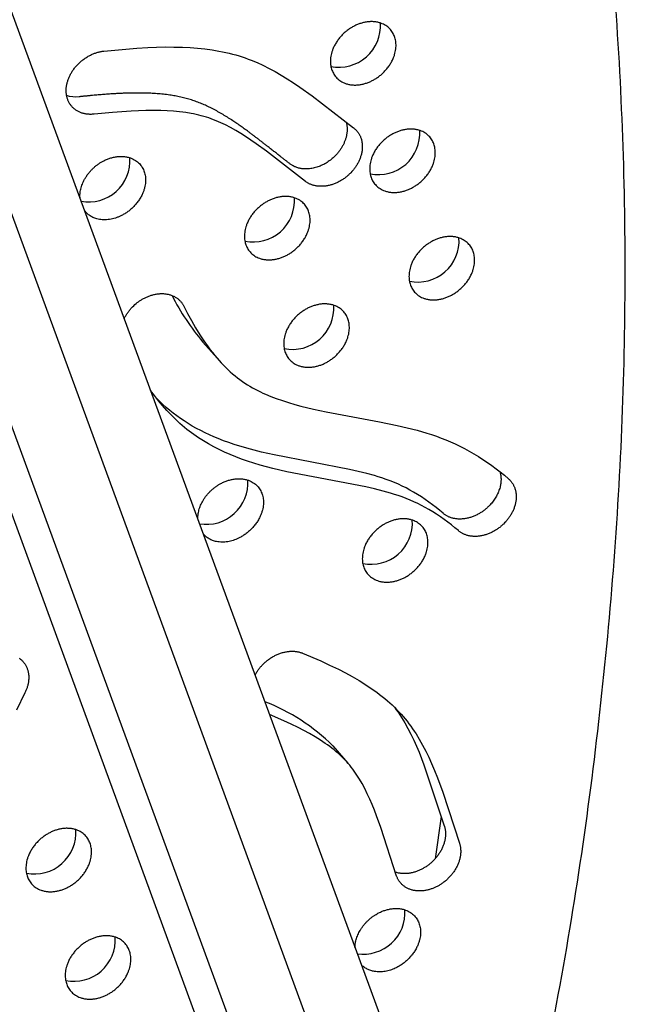
# Model space of a CAD drawing. Units: inches. Extents: x -235 to 158, y -346 to 209.
# Drawn here: x 15 to 23, y -50 to -36 of the extents above; entities that cross this region are included whole.
import ezdxf

# ---------------------------------------------------------------- set-up
doc = ezdxf.new("R2010")
doc.units = ezdxf.units.IN
doc.header["$LTSCALE"] = 500
doc.header["$MEASUREMENT"] = 0
doc.layers.add('Make2D$visible$lines', color=7, linetype='Continuous', true_color=0x000000)

msp = doc.modelspace()

# ---------------------------------------------------------------- linework, layer by layer
at = {"layer": 'Make2D$visible$lines'}
for p, q in [((1.8034, -1.1278), (21.4825, -54.7773)), ((21.5419, -57.7425), (1.0416, -1.8545)), ((18.9383, -54.7794), (-0.3882, -2.0913)), ((19.7, -55.6491), (0.0671, -2.1259)), ((17.5627, -41.136), (17.3661, -40.9114)), ((19.1623, -46.4987), (19.3716, -46.7378)), ((20.6622, -47.4786), (20.5779, -48.062))]:
    msp.add_line(p, q, dxfattribs=at)
msp.add_lwpolyline([(15.8634, -37.7588), (15.8534, -37.7597), (15.8434, -37.7605), (15.8334, -37.761), (15.8233, -37.7614), (15.8132, -37.7614), (15.8031, -37.7613), (15.7929, -37.7609), (15.7828, -37.7603), (15.7726, -37.7594), (15.7625, -37.7583), (15.7524, -37.7569), (15.7424, -37.7552), (15.7324, -37.7533), (15.7224, -37.7511), (15.7126, -37.7486), (15.7028, -37.7459), (15.693, -37.7429), (15.6834, -37.7396), (15.6739, -37.7361), (15.6646, -37.7322), (15.6553, -37.7281), (15.6462, -37.7237), (15.6373, -37.719), (15.6285, -37.7141), (15.6199, -37.7089), (15.6114, -37.7034), (15.6032, -37.6977), (15.5952, -37.6917), (15.5874, -37.6854), (15.5798, -37.6789), (15.5724, -37.6721), (15.5653, -37.6652), (15.5584, -37.658), (15.5518, -37.6505), (15.5454, -37.6429), (15.5393, -37.635), (15.5334, -37.627), (15.5278, -37.6187), (15.5225, -37.6103), (15.5175, -37.6017), (15.5128, -37.593), (15.5083, -37.5841), (15.5042, -37.575), (15.5003, -37.5659), (15.4967, -37.5566), (15.4934, -37.5472), (15.4904, -37.5377), (15.4877, -37.5281), (15.4853, -37.5184), (15.4831, -37.5087), (15.4812, -37.4989), (15.4796, -37.4891), (15.4783, -37.4792), (15.4773, -37.4693), (15.4765, -37.4594), (15.4759, -37.4495), (15.4757, -37.4396), (15.4757, -37.4297), (15.4759, -37.4198), (15.4763, -37.41), (15.477, -37.4001), (15.478, -37.3904), (15.4791, -37.3806), (15.4805, -37.371), (15.482, -37.3613), (15.4838, -37.3515), (15.4859, -37.3416), (15.4882, -37.3316), (15.4908, -37.3215), (15.4936, -37.3114), (15.4966, -37.3011), (15.5, -37.2908), (15.5036, -37.2805), (15.5074, -37.2701), (15.5115, -37.2596), (15.5159, -37.2491), (15.5206, -37.2386), (15.5256, -37.2281), (15.5308, -37.2176), (15.5363, -37.2071), (15.542, -37.1966), (15.5481, -37.1861), (15.5544, -37.1757), (15.5609, -37.1653), (15.5677, -37.155), (15.5748, -37.1448), (15.5822, -37.1346), (15.5897, -37.1245), (15.5976, -37.1146), (15.6056, -37.1047), (15.6139, -37.095), (15.6224, -37.0854), (15.6312, -37.0759), (15.6401, -37.0666), (15.6493, -37.0575), (15.6586, -37.0486), (15.6681, -37.0398), (15.6778, -37.0312), (15.6876, -37.0228), (15.6976, -37.0147), (15.7078, -37.0067), (15.7181, -36.999), (15.7284, -36.9915), (15.7389, -36.9842), (15.7495, -36.9772), (15.7602, -36.9704), (15.771, -36.9639), (15.7818, -36.9576), (15.7927, -36.9516), (15.8036, -36.9458), (15.8145, -36.9403), (15.8255, -36.9351), (15.8364, -36.9302), (15.8474, -36.9255), (15.8584, -36.921), (15.8693, -36.9169), (15.8802, -36.913), (15.891, -36.9093), (15.9018, -36.9059), (15.9126, -36.9028), (15.9232, -36.8999), (15.9338, -36.8973), (15.9443, -36.895), (15.9547, -36.8929), (15.9651, -36.891), (15.9753, -36.8893), (15.9854, -36.8879), (15.9953, -36.8868), (16.2988, -36.8574), (16.4508, -36.8457), (16.603, -36.8368), (16.7237, -36.832), (16.8445, -36.8295), (16.9653, -36.8296), (17.086, -36.8326), (17.1887, -36.8377), (17.2912, -36.8454), (17.3934, -36.856), (17.4953, -36.8699), (17.589, -36.8858), (17.6356, -36.895), (17.6821, -36.9049), (17.7283, -36.9158), (17.7744, -36.9275), (17.8202, -36.9401), (17.8657, -36.9536), (17.908, -36.9671), (17.95, -36.9814), (17.9917, -36.9965), (18.0332, -37.0124), (18.1152, -37.0463), (18.1961, -37.0829), (18.2823, -37.1255), (18.3672, -37.1708), (18.4507, -37.2186), (18.5328, -37.2687), (18.6207, -37.3253), (18.7073, -37.384), (18.8771, -37.506), (19.4496, -37.9485), (19.4564, -37.9538), (19.4631, -37.9593), (19.4696, -37.9651), (19.476, -37.9711), (19.4823, -37.9773), (19.4885, -37.9838), (19.4945, -37.9905), (19.5003, -37.9974), (19.5059, -38.0046), (19.5114, -38.012), (19.5167, -38.0196), (19.5218, -38.0275), (19.5267, -38.0355), (19.5313, -38.0438), (19.5358, -38.0523), (19.54, -38.061), (19.5439, -38.07), (19.5477, -38.0791), (19.5511, -38.0884), (19.5543, -38.0979), (19.5573, -38.1075), (19.5599, -38.1174), (19.5623, -38.1274), (19.5644, -38.1375), (19.5663, -38.1478), (19.5678, -38.1583), (19.569, -38.1689), (19.5699, -38.1795), (19.5706, -38.1903), (19.5709, -38.2012), (19.5709, -38.2122), (19.5706, -38.2233), (19.5701, -38.2344), (19.5692, -38.2455), (19.568, -38.2567), (19.5665, -38.268), (19.5647, -38.2792), (19.5626, -38.2905), (19.5603, -38.3018), (19.5576, -38.313), (19.5547, -38.3242), (19.5515, -38.3354), (19.548, -38.3466), (19.5442, -38.3576), (19.5402, -38.3686), (19.536, -38.3796), (19.5315, -38.3904), (19.5267, -38.4012), (19.5218, -38.4118), (19.5166, -38.4223), (19.5112, -38.4327), (19.5056, -38.443), (19.4998, -38.4531), (19.4938, -38.4631), (19.4877, -38.473), (19.4814, -38.4827), (19.4749, -38.4922), (19.4683, -38.5015), (19.4615, -38.5107), (19.4547, -38.5197), (19.4477, -38.5286), (19.4406, -38.5372), (19.4261, -38.554), (19.4109, -38.5702), (19.403, -38.5783), (19.3949, -38.5863), (19.3866, -38.5942), (19.3781, -38.602), (19.3694, -38.6098), (19.3604, -38.6174), (19.3513, -38.6249), (19.3419, -38.6323), (19.3324, -38.6396), (19.3227, -38.6468), (19.3128, -38.6537), (19.3027, -38.6606), (19.2924, -38.6672), (19.282, -38.6737), (19.2714, -38.68), (19.2607, -38.6861), (19.2499, -38.692), (19.2389, -38.6977), (19.2278, -38.7032), (19.2166, -38.7084), (19.2052, -38.7134), (19.1938, -38.7182), (19.1823, -38.7227), (19.1708, -38.727), (19.1591, -38.731), (19.1475, -38.7347), (19.1358, -38.7382), (19.124, -38.7413), (19.1123, -38.7442), (19.1006, -38.7469), (19.0888, -38.7492), (19.0771, -38.7512), (19.0654, -38.753), (19.0538, -38.7544), (19.0423, -38.7556), (19.0308, -38.7565), (19.0193, -38.757), (19.008, -38.7573), (18.9968, -38.7573), (18.9857, -38.757), (18.9747, -38.7565), (18.9638, -38.7556), (18.9531, -38.7545), (18.9425, -38.7531), (18.9321, -38.7515), (18.9218, -38.7495), (18.9118, -38.7474), (18.9019, -38.7449), (18.8922, -38.7423), (18.8826, -38.7394), (18.8733, -38.7362), (18.8642, -38.7329), (18.8553, -38.7293), (18.8466, -38.7256), (18.8381, -38.7216), (18.8298, -38.7174), (18.8218, -38.7131), (18.8139, -38.7086), (18.8063, -38.7039), (18.7989, -38.699), (18.7918, -38.6941), (18.7848, -38.6889), (18.2474, -38.2728), (18.104, -38.1681), (18.031, -38.1175), (17.9571, -38.0684), (17.8889, -38.0255), (17.8197, -37.9842), (17.7494, -37.945), (17.6778, -37.9081), (17.6136, -37.8776), (17.581, -37.8631), (17.5483, -37.8493), (17.5152, -37.8361), (17.482, -37.8236), (17.4484, -37.8118), (17.4147, -37.8007), (17.3798, -37.7901), (17.3447, -37.7803), (17.3094, -37.7713), (17.2739, -37.7629), (17.2382, -37.7553), (17.2024, -37.7484), (17.1304, -37.7364), (17.0876, -37.7304), (17.0448, -37.7253), (16.9589, -37.7171), (16.8728, -37.7115), (16.7865, -37.7081), (16.683, -37.7066), (16.5795, -37.7075), (16.476, -37.7105), (16.3726, -37.7154), (16.1177, -37.7338)], close=True, dxfattribs=at)
for points in [[(16.2781, -40.5889), (16.283, -40.5788), (16.2881, -40.5688), (16.2934, -40.5589), (16.2989, -40.5491), (16.3046, -40.5394), (16.3106, -40.5298), (16.3167, -40.5203), (16.3229, -40.5109), (16.3294, -40.5016), (16.336, -40.4924), (16.3428, -40.4834), (16.3497, -40.4745), (16.3568, -40.4657), (16.364, -40.4571), (16.3713, -40.4487), (16.3788, -40.4404), (16.3941, -40.4243), (16.4097, -40.4089), (16.4257, -40.3941), (16.442, -40.3801), (16.4585, -40.3668), (16.4751, -40.3543), (16.4919, -40.3425), (16.5087, -40.3315), (16.518, -40.3257), (16.5275, -40.32), (16.5372, -40.3144), (16.547, -40.309), (16.557, -40.3037), (16.5671, -40.2986), (16.5774, -40.2937), (16.5878, -40.2889), (16.5983, -40.2843), (16.609, -40.2799), (16.6197, -40.2757), (16.6306, -40.2718), (16.6416, -40.268), (16.6527, -40.2645), (16.6638, -40.2612), (16.6751, -40.2581), (16.6863, -40.2553), (16.6977, -40.2527), (16.7091, -40.2504), (16.7205, -40.2483), (16.7319, -40.2465), (16.7434, -40.245), (16.7548, -40.2438), (16.7663, -40.2428), (16.7777, -40.2421), (16.7891, -40.2418), (16.8004, -40.2417), (16.8117, -40.2419), (16.8229, -40.2424), (16.834, -40.2432), (16.845, -40.2442), (16.8559, -40.2456), (16.8667, -40.2473), (16.8774, -40.2492), (16.8879, -40.2515), (16.8983, -40.254), (16.9086, -40.2568), (16.9186, -40.2599), (16.9285, -40.2632), (16.9382, -40.2668), (16.9478, -40.2707), (16.9571, -40.2749), (16.9662, -40.2792), (16.9751, -40.2839), (16.9837, -40.2887), (16.9922, -40.2938), (17.0004, -40.2991), (17.0084, -40.3046), (17.0161, -40.3104), (17.0236, -40.3163), (17.0309, -40.3224), (17.0379, -40.3287), (17.0446, -40.3351), (17.0511, -40.3417), (17.0573, -40.3485), (17.0633, -40.3553), (17.069, -40.3624), (17.0745, -40.3695), (17.0797, -40.3768), (17.0847, -40.3841), (17.0894, -40.3916), (17.0939, -40.3991), (17.0981, -40.4067), (17.1021, -40.4144), (17.1541, -40.5157), (17.2084, -40.616), (17.2652, -40.7147), (17.3248, -40.8118), (17.3801, -40.8959), (17.438, -40.9782), (17.468, -41.0185), (17.4988, -41.0583), (17.5304, -41.0974), (17.5628, -41.1359), (17.5915, -41.1686), (17.6208, -41.2008), (17.6508, -41.2323), (17.6814, -41.2632), (17.7127, -41.2934), (17.7447, -41.3229), (17.7773, -41.3516), (17.8107, -41.3795), (17.8438, -41.4057), (17.8776, -41.4311), (17.912, -41.4557), (17.947, -41.4793), (17.9821, -41.5018), (18.0177, -41.5234), (18.0539, -41.5442), (18.0905, -41.5641), (18.1257, -41.5825), (18.1613, -41.6001), (18.1972, -41.617), (18.2334, -41.6334), (18.3066, -41.6642), (18.3808, -41.6928), (18.4651, -41.7225), (18.5502, -41.7498), (18.636, -41.775), (18.7224, -41.7983), (18.8957, -41.8402), (19.0702, -41.8773), (19.8094, -42.0148), (20.0549, -42.0653), (20.1918, -42.097), (20.3279, -42.1322), (20.4627, -42.1715), (20.5295, -42.193), (20.596, -42.2158), (20.6612, -42.2397), (20.7259, -42.2652), (20.79, -42.2921), (20.8534, -42.3205), (20.9196, -42.3523), (20.9849, -42.3857), (21.0493, -42.4208), (21.1128, -42.4574), (21.176, -42.4959), (21.2383, -42.5358), (21.2996, -42.5772), (21.36, -42.62), (21.4195, -42.6641), (21.4779, -42.7095), (21.5354, -42.756), (21.5919, -42.8038), (21.5983, -42.8095), (21.6046, -42.8154), (21.6108, -42.8216), (21.6168, -42.828), (21.6227, -42.8346), (21.6284, -42.8414), (21.634, -42.8485), (21.6394, -42.8557), (21.6446, -42.8633), (21.6496, -42.871), (21.6545, -42.8789), (21.6591, -42.8871), (21.6635, -42.8955), (21.6677, -42.9041), (21.6716, -42.9129), (21.6754, -42.9219), (21.6788, -42.9311), (21.682, -42.9405), (21.685, -42.9501), (21.6877, -42.9598), (21.6901, -42.9698), (21.6922, -42.9798), (21.6941, -42.9901), (21.6957, -43.0004), (21.6969, -43.0109), (21.6979, -43.0216), (21.6986, -43.0323), (21.699, -43.0432), (21.699, -43.0541), (21.6988, -43.0651), (21.6983, -43.0762), (21.6975, -43.0874), (21.6963, -43.0986), (21.6949, -43.1099), (21.6932, -43.1211), (21.6911, -43.1324), (21.6888, -43.1437), (21.6862, -43.155), (21.6833, -43.1663), (21.6801, -43.1775), (21.6766, -43.1888), (21.6729, -43.1999), (21.6689, -43.211), (21.6646, -43.222), (21.6601, -43.233), (21.6554, -43.2438), (21.6504, -43.2546), (21.6452, -43.2652), (21.6397, -43.2758), (21.6341, -43.2862), (21.6283, -43.2964), (21.6222, -43.3066), (21.616, -43.3165), (21.6096, -43.3264), (21.6031, -43.336), (21.5963, -43.3455), (21.5895, -43.3548), (21.5825, -43.364), (21.5754, -43.373), (21.5681, -43.3818), (21.5608, -43.3904), (21.5533, -43.3988), (21.5382, -43.415), (21.5224, -43.4308), (21.5142, -43.4385), (21.5058, -43.4462), (21.4972, -43.4538), (21.4884, -43.4614), (21.4794, -43.4688), (21.4702, -43.4761), (21.4608, -43.4833), (21.4512, -43.4903), (21.4415, -43.4972), (21.4315, -43.504), (21.4214, -43.5106), (21.4111, -43.517), (21.4006, -43.5233), (21.39, -43.5293), (21.3793, -43.5352), (21.3684, -43.5409), (21.3574, -43.5463), (21.3463, -43.5516), (21.335, -43.5566), (21.3237, -43.5614), (21.3123, -43.5659), (21.3008, -43.5702), (21.2892, -43.5742), (21.2776, -43.578), (21.2659, -43.5815), (21.2542, -43.5847), (21.2425, -43.5876), (21.2308, -43.5903), (21.2191, -43.5927), (21.2073, -43.5948), (21.1957, -43.5966), (21.184, -43.5981), (21.1724, -43.5993), (21.1609, -43.6002), (21.1494, -43.6008), (21.138, -43.6012), (21.1267, -43.6012), (21.1155, -43.601), (21.1044, -43.6005), (21.0935, -43.5997), (21.0827, -43.5986), (21.072, -43.5972), (21.0615, -43.5956), (21.0511, -43.5937), (21.0409, -43.5915), (21.0309, -43.5891), (21.0211, -43.5864), (21.0114, -43.5835), (21.002, -43.5803), (20.9927, -43.5769), (20.9837, -43.5733), (20.9749, -43.5695), (20.9662, -43.5655), (20.9578, -43.5613), (20.9497, -43.5569), (20.9417, -43.5523), (20.934, -43.5475), (20.9265, -43.5426), (20.9192, -43.5375), (20.9122, -43.5322), (20.9054, -43.5268), (20.8988, -43.5213), (20.8507, -43.4807), (20.8018, -43.4412), (20.7521, -43.4026), (20.7015, -43.3652), (20.6501, -43.329), (20.5978, -43.294), (20.5446, -43.2604), (20.4907, -43.228), (20.4404, -43.1996), (20.3894, -43.1725), (20.3378, -43.1466), (20.2855, -43.1221), (20.2314, -43.0985), (20.1767, -43.0764), (20.1215, -43.0556), (20.0658, -43.0361), (20.014, -43.0193), (19.962, -43.0034), (19.8571, -42.974), (19.7386, -42.9443), (19.6193, -42.9172), (18.5253, -42.7066), (18.3353, -42.6619), (18.2461, -42.6387), (18.1575, -42.614), (18.0693, -42.5876), (17.9817, -42.5592), (17.9017, -42.5312), (17.8223, -42.5013), (17.7437, -42.4694), (17.6661, -42.4355), (17.591, -42.4001), (17.517, -42.3624), (17.4443, -42.3225), (17.373, -42.2801), (17.3059, -42.2371), (17.2404, -42.1918), (17.1765, -42.1443), (17.1452, -42.1197), (17.1143, -42.0946), (17.0817, -42.067), (17.0496, -42.0389), (17.018, -42.0102), (16.9869, -41.9809), (16.9261, -41.9208), (16.8674, -41.8588), (16.808, -41.7919), (16.7507, -41.7232), (16.6954, -41.6529), (16.642, -41.581)], [(21.4737, -42.7061), (21.4757, -42.713), (21.4776, -42.7199), (21.4793, -42.7269), (21.4809, -42.734), (21.4824, -42.7412), (21.4837, -42.7485), (21.4849, -42.7558), (21.4859, -42.7632), (21.4868, -42.7707), (21.4875, -42.7782), (21.4881, -42.7858), (21.4885, -42.7934), (21.4888, -42.8011), (21.4889, -42.8089), (21.4889, -42.8167), (21.4887, -42.8245), (21.4884, -42.8324), (21.4879, -42.8403), (21.4873, -42.8482), (21.4865, -42.8561), (21.4856, -42.8641), (21.4845, -42.8721), (21.4832, -42.8801), (21.4818, -42.8881), (21.4803, -42.8961), (21.4786, -42.9042), (21.4748, -42.9202), (21.4704, -42.9362), (21.4655, -42.9521), (21.46, -42.9679), (21.454, -42.9835), (21.4474, -42.999), (21.4404, -43.0143), (21.433, -43.0294), (21.4251, -43.0442), (21.4168, -43.0588), (21.4081, -43.0731), (21.3991, -43.087), (21.3897, -43.1007), (21.38, -43.114), (21.3701, -43.127), (21.3599, -43.1396), (21.3495, -43.1518), (21.3389, -43.1636), (21.3281, -43.1751), (21.3123, -43.1908), (21.3041, -43.1986), (21.2957, -43.2063), (21.2871, -43.2139), (21.2783, -43.2214), (21.2693, -43.2288), (21.2601, -43.2361), (21.2507, -43.2433), (21.2411, -43.2504), (21.2313, -43.2573), (21.2214, -43.264), (21.2113, -43.2706), (21.201, -43.2771), (21.1905, -43.2833), (21.1799, -43.2894), (21.1692, -43.2953), (21.1583, -43.301), (21.1473, -43.3064), (21.1362, -43.3116), (21.1249, -43.3167), (21.1136, -43.3214), (21.1022, -43.326), (21.0907, -43.3302), (21.0791, -43.3343), (21.0675, -43.338), (21.0558, -43.3415), (21.0441, -43.3447), (21.0324, -43.3477), (21.0207, -43.3503), (21.009, -43.3527), (20.9972, -43.3548), (20.9855, -43.3566), (20.9739, -43.3581), (20.9623, -43.3593), (20.9507, -43.3603), (20.9393, -43.3609), (20.9279, -43.3612), (20.9166, -43.3613), (20.9054, -43.3611), (20.8943, -43.3605), (20.8834, -43.3597), (20.8726, -43.3586), (20.8619, -43.3573), (20.8514, -43.3556), (20.841, -43.3537), (20.8308, -43.3515), (20.8208, -43.3491), (20.811, -43.3465), (20.8013, -43.3435), (20.7919, -43.3404), (20.7826, -43.337), (20.7736, -43.3334), (20.7648, -43.3296), (20.7561, -43.3256), (20.7477, -43.3213), (20.7396, -43.3169), (20.7316, -43.3123), (20.7239, -43.3076), (20.7164, -43.3026), (20.7091, -43.2975), (20.7021, -43.2923), (20.6953, -43.2869), (20.6887, -43.2814), (20.6406, -43.2408), (20.5917, -43.2012), (20.542, -43.1627), (20.4914, -43.1253), (20.4399, -43.0891), (20.3877, -43.0541), (20.3345, -43.0204), (20.2806, -42.9881), (20.2291, -42.9591), (20.177, -42.9313), (20.1241, -42.905), (20.0706, -42.88), (20.0145, -42.8558), (19.9578, -42.8331), (19.9006, -42.8118), (19.8428, -42.7919), (19.791, -42.7753), (19.7388, -42.7596), (19.6338, -42.7306), (19.5142, -42.701), (19.3941, -42.674), (18.352, -42.4747), (18.1785, -42.4351), (18.0263, -42.3962), (17.8754, -42.3526), (17.8006, -42.3289), (17.7262, -42.3036), (17.6524, -42.2768), (17.5793, -42.2483), (17.5176, -42.2227), (17.4565, -42.1958), (17.396, -42.1674), (17.3362, -42.1377), (17.2772, -42.1065), (17.219, -42.0738), (17.1617, -42.0395), (17.1055, -42.0036), (17.0546, -41.9691), (17.0047, -41.9332), (16.9557, -41.896), (16.9078, -41.8575), (16.8593, -41.8164), (16.812, -41.774), (16.7658, -41.7303), (16.7206, -41.6855)], [(18.0873, -45.5213), (18.0935, -45.5096), (18.0999, -45.4981), (18.1066, -45.4867), (18.1136, -45.4755), (18.1194, -45.4664), (18.1255, -45.4573), (18.1319, -45.4483), (18.1385, -45.4392), (18.1453, -45.4302), (18.1524, -45.4212), (18.1597, -45.4122), (18.1672, -45.4033), (18.175, -45.3944), (18.183, -45.3856), (18.1912, -45.3769), (18.1997, -45.3683), (18.2083, -45.3598), (18.2172, -45.3514), (18.2263, -45.3431), (18.2356, -45.3349), (18.2451, -45.3269), (18.2548, -45.3191), (18.2647, -45.3113), (18.2748, -45.3038), (18.2851, -45.2964), (18.2955, -45.2893), (18.3061, -45.2823), (18.3168, -45.2755), (18.3277, -45.2689), (18.3387, -45.2626), (18.3498, -45.2565), (18.361, -45.2506), (18.3723, -45.245), (18.3837, -45.2396), (18.3952, -45.2345), (18.4067, -45.2297), (18.4183, -45.2251), (18.43, -45.2207), (18.4416, -45.2167), (18.4533, -45.2129), (18.465, -45.2095), (18.4767, -45.2063), (18.4883, -45.2034), (18.5, -45.2007), (18.5116, -45.1984), (18.5231, -45.1963), (18.5346, -45.1946), (18.546, -45.1931), (18.5573, -45.1919), (18.5685, -45.191), (18.5796, -45.1904), (18.5907, -45.19), (18.6016, -45.1899), (18.6123, -45.1901), (18.6229, -45.1905), (18.6334, -45.1912), (18.6437, -45.1922), (18.6539, -45.1934), (18.6639, -45.1948), (18.6737, -45.1965), (18.6834, -45.1984), (18.6928, -45.2005), (18.7021, -45.2028), (18.7112, -45.2054), (18.7201, -45.2081), (18.7288, -45.211), (18.7373, -45.2142), (18.7456, -45.2175), (18.9953, -45.3243), (19.1187, -45.3808), (19.2408, -45.4401), (19.337, -45.4897), (19.432, -45.5415), (19.5255, -45.5958), (19.6174, -45.653), (19.695, -45.7046), (19.7709, -45.7586), (19.8082, -45.7866), (19.845, -45.8152), (19.8812, -45.8446), (19.9168, -45.8746), (19.9499, -45.9037), (19.9824, -45.9335), (20.0144, -45.9639), (20.0457, -45.995), (20.0763, -46.0267), (20.1062, -46.0591), (20.1353, -46.0921), (20.1637, -46.1258), (20.1904, -46.1589), (20.2163, -46.1926), (20.2416, -46.2269), (20.2661, -46.2616), (20.29, -46.2968), (20.3132, -46.3325), (20.3577, -46.405), (20.3815, -46.4462), (20.4046, -46.4877), (20.4487, -46.572), (20.4903, -46.6576), (20.5295, -46.7442), (20.5707, -46.8417), (20.6097, -46.94), (20.6823, -47.1389), (20.9135, -47.8435), (20.9162, -47.8519), (20.9187, -47.8605), (20.921, -47.8693), (20.9231, -47.8782), (20.925, -47.8874), (20.9266, -47.8967), (20.928, -47.9062), (20.9292, -47.9158), (20.9301, -47.9256), (20.9308, -47.9355), (20.9313, -47.9456), (20.9314, -47.9558), (20.9313, -47.9662), (20.931, -47.9766), (20.9303, -47.9872), (20.9294, -47.9979), (20.9282, -48.0087), (20.9267, -48.0196), (20.9249, -48.0306), (20.9228, -48.0416), (20.9205, -48.0527), (20.9178, -48.0638), (20.9148, -48.075), (20.9116, -48.0863), (20.908, -48.0975), (20.9042, -48.1087), (20.9001, -48.12), (20.8956, -48.1312), (20.8909, -48.1424), (20.886, -48.1535), (20.8807, -48.1646), (20.8752, -48.1757), (20.8694, -48.1867), (20.8633, -48.1975), (20.857, -48.2083), (20.8504, -48.219), (20.8437, -48.2296), (20.8366, -48.2401), (20.8294, -48.2504), (20.8219, -48.2606), (20.8142, -48.2706), (20.8064, -48.2804), (20.7983, -48.2901), (20.7901, -48.2996), (20.7817, -48.309), (20.7731, -48.3181), (20.7644, -48.3271), (20.7556, -48.3358), (20.7466, -48.3443), (20.7375, -48.3526), (20.7283, -48.3607), (20.7191, -48.3686), (20.7097, -48.3762), (20.7003, -48.3837), (20.6908, -48.3908), (20.6812, -48.3978), (20.6716, -48.4045), (20.662, -48.411), (20.6523, -48.4173), (20.6427, -48.4233), (20.633, -48.4291), (20.6233, -48.4346), (20.6137, -48.4399), (20.604, -48.445), (20.5943, -48.4499), (20.5845, -48.4547), (20.5745, -48.4593), (20.5644, -48.4637), (20.5541, -48.4679), (20.5437, -48.472), (20.5332, -48.4759), (20.5226, -48.4796), (20.5119, -48.4831), (20.5011, -48.4864), (20.4902, -48.4895), (20.4792, -48.4923), (20.4682, -48.495), (20.4571, -48.4973), (20.4459, -48.4995), (20.4348, -48.5013), (20.4235, -48.5029), (20.4123, -48.5043), (20.401, -48.5054), (20.3898, -48.5062), (20.3785, -48.5067), (20.3673, -48.507), (20.3561, -48.507), (20.345, -48.5067), (20.3339, -48.5061), (20.3229, -48.5052), (20.312, -48.504), (20.3011, -48.5025), (20.2904, -48.5007), (20.2798, -48.4987), (20.2693, -48.4963), (20.2589, -48.4937), (20.2487, -48.4908), (20.2386, -48.4876), (20.2287, -48.4841), (20.219, -48.4803), (20.2095, -48.4763), (20.2002, -48.472), (20.191, -48.4675), (20.1821, -48.4627), (20.1734, -48.4576), (20.1649, -48.4523), (20.1567, -48.4468), (20.1486, -48.4411), (20.1409, -48.4351), (20.1333, -48.429), (20.1261, -48.4226), (20.119, -48.4161), (20.1123, -48.4093), (20.1058, -48.4024), (20.0995, -48.3954), (20.0935, -48.3882), (20.0878, -48.3808), (20.0823, -48.3733), (20.0771, -48.3657), (20.0722, -48.358), (20.0675, -48.3502), (20.0631, -48.3422), (20.059, -48.3342), (20.0551, -48.3261), (20.0514, -48.318), (20.048, -48.3098), (20.0449, -48.3015), (19.8253, -47.6309), (19.7678, -47.4695), (19.7373, -47.3894), (19.7052, -47.31), (19.6736, -47.2361), (19.6402, -47.1631), (19.6047, -47.091), (19.5669, -47.0201), (19.5329, -46.9613), (19.5152, -46.9324), (19.497, -46.9038), (19.4781, -46.8756), (19.4587, -46.8478), (19.4387, -46.8204), (19.418, -46.7936), (19.3977, -46.7685), (19.3767, -46.7439), (19.3552, -46.7197), (19.3332, -46.6961), (19.3106, -46.6729), (19.2876, -46.6502), (19.2641, -46.6281), (19.2401, -46.6064), (19.2108, -46.5811), (19.1811, -46.5565), (19.1507, -46.5326), (19.1199, -46.5093), (19.0887, -46.4866), (19.057, -46.4644), (18.9926, -46.4216), (18.917, -46.3746), (18.8401, -46.3298), (18.7619, -46.287), (18.6828, -46.2461), (18.5852, -46.1984), (18.4865, -46.1526), (18.2871, -46.0659)], [(14.8264, -45.2864), (14.8341, -45.292), (14.8417, -45.2978), (14.8491, -45.3039), (14.8563, -45.3102), (14.8634, -45.3168), (14.8703, -45.3236), (14.8769, -45.3307), (14.8834, -45.338), (14.8896, -45.3455), (14.8956, -45.3533), (14.9013, -45.3613), (14.9069, -45.3696), (14.9121, -45.378), (14.9171, -45.3867), (14.9219, -45.3955), (14.9263, -45.4046), (14.9305, -45.4138), (14.9344, -45.4232), (14.938, -45.4328), (14.9414, -45.4425), (14.9444, -45.4524), (14.9471, -45.4624), (14.9496, -45.4725), (14.9517, -45.4827), (14.9535, -45.4931), (14.9551, -45.5035), (14.9563, -45.514), (14.9573, -45.5246), (14.9579, -45.5353), (14.9583, -45.546), (14.9583, -45.5567), (14.9581, -45.5674), (14.9575, -45.5782), (14.9567, -45.589), (14.9557, -45.5998), (14.9543, -45.6105), (14.9527, -45.6213), (14.9508, -45.632), (14.9487, -45.6426), (14.9463, -45.6532), (14.9437, -45.6638), (14.9408, -45.6742), (14.9378, -45.6846), (14.9345, -45.6949), (14.931, -45.7051), (14.9272, -45.7152), (14.9233, -45.7252), (14.9192, -45.7351), (14.915, -45.7449), (14.9105, -45.7545), (14.9059, -45.764), (14.788, -46.0072)], [(20.0147, -45.9642), (20.0403, -45.9993), (20.0651, -46.035), (20.0893, -46.0712), (20.1128, -46.1079), (20.1579, -46.1827), (20.2007, -46.2592), (20.2424, -46.3395), (20.2819, -46.4213), (20.3194, -46.5043), (20.3551, -46.5883), (20.3893, -46.6737), (20.4221, -46.7598), (20.7034, -47.6036), (20.7061, -47.612), (20.7086, -47.6206), (20.7109, -47.6293), (20.713, -47.6383), (20.7148, -47.6474), (20.7165, -47.6567), (20.7179, -47.6662), (20.7191, -47.6758), (20.72, -47.6856), (20.7207, -47.6956), (20.7212, -47.7057), (20.7213, -47.7159), (20.7212, -47.7262), (20.7209, -47.7367), (20.7202, -47.7473), (20.7193, -47.758), (20.7181, -47.7688), (20.7166, -47.7797), (20.7148, -47.7906), (20.7127, -47.8017), (20.7103, -47.8128), (20.7077, -47.8239), (20.7047, -47.8351), (20.7015, -47.8463), (20.6979, -47.8575), (20.6941, -47.8688), (20.69, -47.88), (20.6855, -47.8912), (20.6808, -47.9024), (20.6759, -47.9136), (20.6706, -47.9247), (20.6651, -47.9357), (20.6593, -47.9467), (20.6532, -47.9576), (20.6469, -47.9684), (20.6403, -47.9791), (20.6335, -47.9897), (20.6265, -48.0001), (20.6193, -48.0105), (20.6118, -48.0206), (20.6041, -48.0306), (20.5962, -48.0405), (20.5882, -48.0502), (20.58, -48.0597), (20.5716, -48.069), (20.563, -48.0782), (20.5543, -48.0871), (20.5455, -48.0959), (20.5365, -48.1044), (20.5274, -48.1127), (20.5182, -48.1208), (20.509, -48.1287), (20.4996, -48.1363), (20.4902, -48.1437), (20.4807, -48.1509), (20.4711, -48.1579), (20.4615, -48.1646), (20.4519, -48.1711), (20.4422, -48.1773), (20.4326, -48.1833), (20.4229, -48.1891), (20.4132, -48.1947), (20.4036, -48.2), (20.3939, -48.2051), (20.3835, -48.2103), (20.373, -48.2154), (20.3623, -48.2202), (20.3514, -48.2249), (20.3404, -48.2294), (20.3293, -48.2337), (20.318, -48.2378), (20.3066, -48.2416), (20.2951, -48.2453), (20.2835, -48.2486), (20.2718, -48.2517), (20.26, -48.2546), (20.2482, -48.2571), (20.2363, -48.2594), (20.2243, -48.2614), (20.2123, -48.2632), (20.2003, -48.2646), (20.1882, -48.2657), (20.1762, -48.2665), (20.1642, -48.2669), (20.1522, -48.2671), (20.1403, -48.2669), (20.1284, -48.2664), (20.1166, -48.2656), (20.1049, -48.2644), (20.0933, -48.2629), (20.0818, -48.2611), (20.0704, -48.2589), (20.0592, -48.2564), (20.0481, -48.2536), (20.0372, -48.2504), (20.0265, -48.247)]]:
    msp.add_lwpolyline(points, dxfattribs=at)
for centre, radius, start, end in [((19.2504, -36.5369), 0.5718, 258.4681, 3.94808), ((19.7936, -38.0235), 0.5718, 258.4681, 3.94808), ((15.7856, -38.4005), 0.5733, 259.61043, 3.87462), ((18.0619, -38.9556), 0.5718, 258.4681, 3.94808), ((20.3368, -39.5101), 0.5718, 258.4681, 3.94808), ((19.8905, -38.7764), 3.3062, 206.80526, 220.22214), ((18.6051, -40.4422), 0.5718, 258.4681, 3.94808), ((17.4142, -42.8599), 0.5743, 260.44393, 3.82539), ((19.6916, -43.4154), 0.5718, 258.4681, 3.94808), ((17.2428, -48.4263), 2.7203, 45.12087, 68.9025), ((15.0398, -47.6985), 0.5718, 258.4681, 3.94808), ((19.5857, -48.8058), 0.5755, 261.52585, 3.76699), ((15.5831, -49.1851), 0.5718, 258.4681, 3.94808)]:
    msp.add_arc(centre, radius, start, end, dxfattribs=at)
at = {"layer": 'Make2D$visible$lines', "extrusion": (0, 0, -1)}
msp.add_arc((-15.6053, -37.1126), 0.4091, 263.26323, 287.54983, dxfattribs=at)
at = {"layer": 'Make2D$visible$lines'}
for points, weights, degree, knots in [([(21.3152, -54.3212), (30.5467, -18.5668), (2.5961, -2.7634), (2.4861, -2.7014), (2.3661, -2.662)], [0.989353098432, 0.845576525412, 1, 0.995229557249, 1], 2, [-5871.5497742, -5871.5497742, -5871.5497742, -4021.2255455, -4021.2255455, -4014.8306732, -4014.8306732, -4014.8306732]), ([(0.1333, -3.513), (-0.1544, -3.8841), (-0.2607, -4.3012), (-9.7593, -41.5746), (20.3884, -56.6668), (20.474, -56.7096), (20.5784, -56.6534), (20.6828, -56.5972), (20.7141, -56.4915)], [0.936813940864, 0.940035941017, 1, 0.840063005975, 1, 0.883056400469, 1, 0.883056400469, 1], 2, [-3944.6976491, -3944.6976491, -3944.6976491, -3920.983754, -3920.983754, -2004.5957486, -2004.5957486, -1998.9653571, -1998.9653571, -1993.3349656, -1993.3349656, -1993.3349656]), ([(19.1506, -37.1503), (19.0148, -36.7787), (19.4477, -36.5456), (19.8806, -36.3126), (20.0164, -36.6842), (20.1522, -37.0559), (19.7193, -37.2889), (19.2864, -37.522), (19.1506, -37.1503)], [1, 0.707106781187, 1, 0.707106781187, 1, 0.707106781187, 1, 0.707106781187, 1], 2, [-79.7964534, -79.7964534, -79.7964534, -59.8473401, -59.8473401, -39.8982267, -39.8982267, -19.9491134, -19.9491134, 0, 0, 0]), ([(19.3479, -37.8701), (19.3889, -38.0171), (19.3363, -38.18), (19.2159, -38.314), (19.0212, -38.5309), (18.7556, -38.5868), (18.5747, -38.449), (18.4392, -38.3459), (18.2621, -38.2044), (17.9884, -37.9947), (17.759, -37.8301), (17.4821, -37.6677), (17.2049, -37.5516), (16.9036, -37.4864), (16.5536, -37.4615), (16.1299, -37.472), (15.8227, -37.5007), (15.6532, -37.5188)], [0.870060418399, 0.826277703606, 0.869590897473, 1, 0.804737854125, 0.804737854125, 1, 1, 1, 1, 1, 1, 1, 1, 1, 1, 1, 1], 3, [261.1394902, 261.1394902, 261.1394902, 261.1394902, 274.4628405, 274.4628405, 274.4628405, 294.4119538, 294.4119538, 294.4119538, 307.3874236, 311.6780131, 320.6964538, 328.8808748, 336.1063937, 343.5169759, 352.2861661, 362.8043006, 375.7879182, 375.7879182, 375.7879182, 375.7879182]), ([(19.6938, -38.6369), (19.558, -38.2653), (19.9909, -38.0322), (20.4238, -37.7992), (20.5596, -38.1708), (20.6954, -38.5425), (20.2625, -38.7755), (19.8296, -39.0086), (19.6938, -38.6369)], [1, 0.707106781187, 1, 0.707106781187, 1, 0.707106781187, 1, 0.707106781187, 1], 2, [-79.7964534, -79.7964534, -79.7964534, -59.8473401, -59.8473401, -39.8982267, -39.8982267, -19.9491134, -19.9491134, 0, 0, 0]), ([(15.6679, -38.9253), (15.6398, -38.5954), (15.9844, -38.4099), (16.4173, -38.1769), (16.5531, -38.5485), (16.6889, -38.9202), (16.256, -39.1532), (15.9121, -39.3383), (15.7292, -39.0926)], [0.923923979408, 0.752037213883, 1, 0.707106781187, 1, 0.707106781187, 1, 0.752422764438, 0.923390470386], 2, [-76.7362177, -76.7362177, -76.7362177, -59.8473401, -59.8473401, -39.8982267, -39.8982267, -19.9491134, -19.9491134, -3.0864958, -3.0864958, -3.0864958]), ([(17.9621, -39.5691), (17.8263, -39.1974), (18.2593, -38.9644), (18.6922, -38.7313), (18.828, -39.103), (18.9638, -39.4746), (18.5309, -39.7077), (18.098, -39.9407), (17.9621, -39.5691)], [1, 0.707106781187, 1, 0.707106781187, 1, 0.707106781187, 1, 0.707106781187, 1], 2, [-79.7964534, -79.7964534, -79.7964534, -59.8473401, -59.8473401, -39.8982267, -39.8982267, -19.9491134, -19.9491134, 0, 0, 0]), ([(20.237, -40.1235), (20.1012, -39.7519), (20.5341, -39.5188), (20.967, -39.2858), (21.1028, -39.6574), (21.2386, -40.0291), (20.8057, -40.2621), (20.3728, -40.4952), (20.237, -40.1235)], [1, 0.707106781187, 1, 0.707106781187, 1, 0.707106781187, 1, 0.707106781187, 1], 2, [-79.7964534, -79.7964534, -79.7964534, -59.8473401, -59.8473401, -39.8982267, -39.8982267, -19.9491134, -19.9491134, 0, 0, 0]), ([(18.5054, -41.0557), (18.3696, -40.684), (18.8025, -40.451), (19.2354, -40.2179), (19.3712, -40.5896), (19.507, -40.9612), (19.0741, -41.1943), (18.6412, -41.4273), (18.5054, -41.0557)], [1, 0.707106781187, 1, 0.707106781187, 1, 0.707106781187, 1, 0.707106781187, 1], 2, [-79.7964534, -79.7964534, -79.7964534, -59.8473401, -59.8473401, -39.8982267, -39.8982267, -19.9491134, -19.9491134, 0, 0, 0]), ([(17.2963, -43.3648), (17.2863, -43.0461), (17.614, -42.8697), (18.0469, -42.6367), (18.1828, -43.0083), (18.3186, -43.38), (17.8856, -43.613), (17.5593, -43.7887), (17.371, -43.5677)], [0.911700350315, 0.761274329596, 1, 0.707106781187, 1, 0.707106781187, 1, 0.762024259714, 0.910759097393], 2, [-76.1070728, -76.1070728, -76.1070728, -59.8473401, -59.8473401, -39.8982267, -39.8982267, -19.9491134, -19.9491134, -3.7404588, -3.7404588, -3.7404588]), ([(19.5918, -44.0289), (19.456, -43.6572), (19.8889, -43.4242), (20.3218, -43.1911), (20.4576, -43.5628), (20.5934, -43.9344), (20.1605, -44.1675), (19.7276, -44.4005), (19.5918, -44.0289)], [1, 0.707106781187, 1, 0.707106781187, 1, 0.707106781187, 1, 0.707106781187, 1], 2, [-79.7964534, -79.7964534, -79.7964534, -59.8473401, -59.8473401, -39.8982267, -39.8982267, -19.9491134, -19.9491134, 0, 0, 0]), ([(14.9401, -48.3119), (14.8043, -47.9403), (15.2372, -47.7072), (15.6701, -47.4742), (15.8059, -47.8458), (15.9417, -48.2175), (15.5088, -48.4505), (15.0759, -48.6836), (14.9401, -48.3119)], [1, 0.707106781187, 1, 0.707106781187, 1, 0.707106781187, 1, 0.707106781187, 1], 2, [-79.7964534, -79.7964534, -79.7964534, -59.8473401, -59.8473401, -39.8982267, -39.8982267, -19.9491134, -19.9491134, 0, 0, 0]), ([(19.4691, -49.2883), (19.4772, -48.9828), (19.7869, -48.8161), (20.2198, -48.5831), (20.3556, -48.9548), (20.4914, -49.3264), (20.0585, -49.5594), (19.7495, -49.7258), (19.5574, -49.5289)], [0.899622413398, 0.771415383627, 1, 0.707106781187, 1, 0.707106781187, 1, 0.771790814015, 0.899202238018], 2, [-75.4163602, -75.4163602, -75.4163602, -59.8473401, -59.8473401, -39.8982267, -39.8982267, -19.9491134, -19.9491134, -4.405664, -4.405664, -4.405664]), ([(15.4833, -49.7985), (15.3475, -49.4269), (15.7804, -49.1938), (16.2133, -48.9608), (16.3491, -49.3324), (16.4849, -49.7041), (16.052, -49.9371), (15.6191, -50.1702), (15.4833, -49.7985)], [1, 0.707106781187, 1, 0.707106781187, 1, 0.707106781187, 1, 0.707106781187, 1], 2, [-79.7964534, -79.7964534, -79.7964534, -59.8473401, -59.8473401, -39.8982267, -39.8982267, -19.9491134, -19.9491134, 0, 0, 0])]:
    msp.add_rational_spline(points, weights, degree=degree, knots=knots, dxfattribs=at)

doc.saveas('drawing.dxf')
